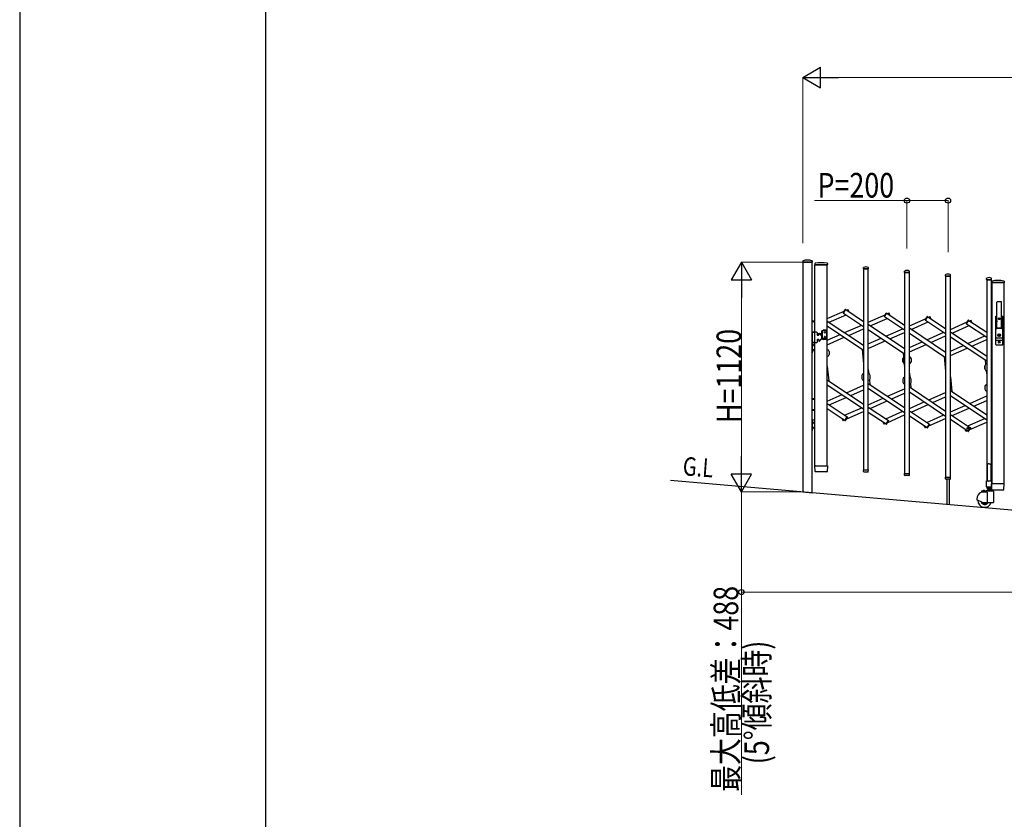
# Model space of a CAD drawing. Units: millimetres. Extents: x 0 to 33640, y 0 to 23760.
# Drawn here: x 0 to 4800, y 4085 to 7982 of the extents above; entities that cross this region are included whole.
import ezdxf

# ---------------------------------------------------------------- set-up
doc = ezdxf.new("R2010")
doc.units = ezdxf.units.MM
for name, color, linetype, lineweight in [('YKK_13', 4, 'Continuous', 30), ('YKK_A1', 4, 'Continuous', 30), ('YKK_D', 6, 'Continuous', 13), ('YKK_ZWAK', 7, 'Continuous', 30)]:
    doc.layers.add(name, color=color, linetype=linetype, lineweight=lineweight)
doc.styles.add('text-b', font='extslim2.shx', dxfattribs={"width": 0.8, "bigfont": 'extfont2.shx'})

msp = doc.modelspace()

# ---------------------------------------------------------------- linework, layer by layer
at = {"layer": 'YKK_13'}
for p, q in [((3818, 6806.9, 0), (3817.6, 6800.8, 0)), ((3817.9, 6800.5, 0), (3863.3, 6800.5, 0)), ((3863.2, 6806.9, 0), (3863.6, 6800.8, 0)), ((3877, 6794.7), (3876.6, 6788.4)), ((3876.9, 6788.1), (3878.3, 6788.1)), ((3937.8, 6788.1), (3878.3, 6788.1)), ((3937.7, 6794.7), (3938.1, 6788.4)), ((4113.6, 6767.9), (4114, 6774)), ((4137.6, 6767.9), (4137.2, 6774)), ((4113.9, 6767.6), (4137.3, 6767.6)), ((4313.6, 6750.4, 0), (4314, 6756.5, 0)), ((4313.9, 6750.1, 0), (4337.3, 6750.1, 0)), ((4337.6, 6750.4, 0), (4337.2, 6756.5, 0)), ((4513.6, 6732.9, 0), (4514, 6739, 0)), ((4513.9, 6732.6, 0), (4537.3, 6732.6, 0)), ((4537.6, 6732.9, 0), (4537.2, 6739, 0)), ((4713.6, 6715.4, 0), (4714, 6721.5, 0)), ((4737.6, 6715.4, 0), (4737.2, 6721.5, 0)), ((4713.9, 6715.1, 0), (4737.3, 6715.1, 0)), ((4738.5, 6707.6), (4738.1, 6701.3)), ((4738.4, 6701), (4799.3, 6701)), ((4799.2, 6707.6), (4799.6, 6701.3)), ((4764.1, 6481), (4764.1, 6605.9)), ((4787.1, 6481), (4787.1, 6605.9)), ((4014.8, 6554.6), (4025.2, 6570.1)), ((4016.3, 6552.4), (4015.1, 6553.3)), ((4016.3, 6552.4), (4027.8, 6569.5)), ((4027.8, 6569.5), (4026.5, 6570.4)), ((4035.4, 6568.9), (4036.8, 6569.5)), ((4038.4, 6562.1), (4035.4, 6568.9)), ((4042.2, 6559.5), (4038.1, 6569)), ((4214.8, 6537.1), (4225.2, 6552.6)), ((4216.3, 6534.9), (4215.1, 6535.8)), ((4216.3, 6534.9), (4227.8, 6552.1)), ((4227.8, 6552.1), (4226.5, 6552.9)), ((4235.4, 6551.4), (4236.8, 6552)), ((4238.4, 6544.6), (4235.4, 6551.4)), ((4242.2, 6542), (4238.1, 6551.5)), ((4414.8, 6519.6, 0), (4425.2, 6535.1, 0)), ((4416.3, 6517.4, 0), (4427.8, 6534.6, 0)), ((4427.8, 6534.6, 0), (4426.5, 6535.4, 0)), ((4435.4, 6533.9, 0), (4436.8, 6534.5, 0)), ((4438.4, 6527.1, 0), (4435.4, 6533.9, 0)), ((4442.2, 6524.5, 0), (4438.1, 6534, 0)), ((4758.1, 6399), (4758.1, 6537)), ((4759.1, 6538), (4764.1, 6538)), ((4787.1, 6538), (4792.1, 6538)), ((4788.6, 6538), (4788.6, 6537.9)), ((4793.1, 6399), (4793.1, 6537)), ((3877.1, 6513.1), (3863.1, 6513.1)), ((3877.1, 6510.1), (3863.1, 6510.1)), ((4416.3, 6517.4, 0), (4415.1, 6518.3, 0)), ((4614.8, 6502.1, 0), (4625.2, 6517.6, 0)), ((4616.3, 6499.9, 0), (4615.1, 6500.8, 0)), ((4616.3, 6499.9, 0), (4627.8, 6517.1, 0)), ((4627.8, 6517.1, 0), (4626.5, 6517.9, 0)), ((4635.4, 6516.4, 0), (4636.8, 6517, 0)), ((4638.4, 6509.6, 0), (4635.4, 6516.4, 0)), ((4642.2, 6507, 0), (4638.1, 6516.5, 0)), ((4763.5, 6513.2), (4758.1, 6513.2)), ((4762.2, 6506.5), (4758.1, 6506.5)), ((4763.7, 6514.1), (4761.6, 6503.4)), ((4761.6, 6479), (4761.6, 6503)), ((4773.4, 6524.6), (4773.4, 6525.4)), ((4773.4, 6525.4), (4774.3, 6525.4)), ((4774.3, 6524.6), (4773.4, 6524.6)), ((4775.1, 6526.3), (4775.1, 6527.2)), ((4775.1, 6527.2), (4776, 6527.2)), ((4775.1, 6522.8), (4775.1, 6523.7)), ((4776, 6522.8), (4775.1, 6522.8)), ((4776, 6527.2), (4776, 6526.3)), ((4776, 6523.7), (4776, 6522.8)), ((4776.9, 6525.4), (4777.8, 6525.4)), ((4777.8, 6524.6), (4776.9, 6524.6)), ((4777.8, 6525.4), (4777.8, 6524.6)), ((4787.5, 6514.1), (4789.5, 6503.4)), ((4793.1, 6513.2), (4787.6, 6513.2)), ((4793.1, 6506.5), (4788.9, 6506.5)), ((4789.6, 6479), (4789.6, 6503)), ((3877.1, 6460.1), (3863.1, 6460.1)), ((3863.1, 6459.1), (3863.1, 6409.1)), ((3885.1, 6459.1), (3863.1, 6459.1)), ((3863.1, 6459.1), (3877.1, 6459.1)), ((3887.1, 6457.1), (3887.1, 6446.1)), ((3889.1, 6444.1), (3893.1, 6444.1)), ((3895.1, 6451.3), (3890.8, 6451)), ((3895.1, 6452.1), (3895.1, 6446.1)), ((3896.1, 6453.1), (3897.3, 6453.1)), ((3898.7, 6452.5), (3908, 6443.2)), ((3910.6, 6452.6), (3899.5, 6451.7)), ((3908.6, 6441.7), (3908.6, 6426.4)), ((3910.6, 6441.2), (3908.6, 6441.3)), ((3910.6, 6428.5), (3910.6, 6465.3)), ((3911.1, 6466.1), (3917.3, 6469.7)), ((3913.1, 6429.9), (3913.1, 6463.8)), ((3918, 6467.2), (3913.6, 6464.7)), ((3917.8, 6469.9), (3931.6, 6469.9)), ((3931.6, 6467.4), (3918.5, 6467.4)), ((3923.5, 6459), (3923.5, 6459.8)), ((3923.5, 6459.8), (3924.4, 6459.8)), ((3924.4, 6459), (3923.5, 6459)), ((3923.5, 6434.8), (3923.5, 6434)), ((3924.4, 6434.8), (3923.5, 6434.8)), ((3923.5, 6434), (3924.4, 6434)), ((3925.2, 6460.6), (3925.2, 6461.4)), ((3925.2, 6461.4), (3926, 6461.4)), ((3925.2, 6457.3), (3925.2, 6458.1)), ((3926, 6457.3), (3925.2, 6457.3)), ((3926, 6436.4), (3925.2, 6436.4)), ((3925.2, 6436.4), (3925.2, 6435.6)), ((3925.2, 6433.1), (3925.2, 6432.3)), ((3925.2, 6432.3), (3926, 6432.3)), ((3926, 6461.4), (3926, 6460.6)), ((3926, 6458.1), (3926, 6457.3)), ((3926, 6435.6), (3926, 6436.4)), ((3926, 6432.3), (3926, 6433.1)), ((3926.8, 6459.8), (3927.6, 6459.8)), ((3927.6, 6459), (3926.8, 6459)), ((3927.6, 6434.8), (3926.8, 6434.8)), ((3926.8, 6434), (3927.6, 6434)), ((3927.6, 6459.8), (3927.6, 6459)), ((3927.6, 6434), (3927.6, 6434.8)), ((3932.6, 6468.9), (3932.6, 6424.9)), ((4787.6, 6477), (4763.6, 6477)), ((4785.6, 6479.5), (4765.6, 6479.5)), ((4774.7, 6446.5), (4774.7, 6449.6)), ((4774.7, 6449.6), (4776.5, 6449.6)), ((4776, 6445.7), (4774.7, 6446.5)), ((4776, 6444.3), (4774.7, 6443.5)), ((4774.7, 6440.4), (4774.7, 6443.5)), ((4774.7, 6440.4), (4776.5, 6440.4)), ((4776.5, 6446.7), (4776.5, 6449.6)), ((4776.5, 6446.7), (4778.3, 6446)), ((4776.5, 6443.2), (4778.3, 6444)), ((4776.5, 6440.4), (4776.5, 6443.2)), ((4778.3, 6444), (4778.3, 6446)), ((3863.1, 6409.1), (3885.1, 6409.1)), ((3877.1, 6409.1), (3863.1, 6409.1)), ((3865.1, 6409.1), (3863.1, 6409.1)), ((3863.1, 6409.1), (3863.1, 6359.1)), ((3864.9, 6397.7), (3864.3, 6396.6)), ((3864.9, 6395.4), (3864.3, 6396.6)), ((3867.7, 6399.1), (3864.9, 6397.7)), ((3867.7, 6394.1), (3864.9, 6395.4)), ((3865.1, 6359.1), (3865.1, 6409.1)), ((3865.1, 6402.5), (3865.1, 6390.7)), ((3865.1, 6402.5), (3865.6, 6402.5)), ((3875.5, 6396.6), (3865.1, 6396.6)), ((3865.1, 6390.7), (3865.6, 6390.7)), ((3865.6, 6402.5), (3865.6, 6390.7)), ((3887.1, 6422.1), (3887.1, 6411.1)), ((3889.1, 6424.1), (3893.1, 6424.1)), ((3895.1, 6422.1), (3895.1, 6416.1)), ((3896.1, 6415.1), (3897.3, 6415.1)), ((3898.7, 6415.7), (3908, 6425)), ((3911.1, 6427.6), (3917.3, 6424)), ((3918, 6426.5), (3913.6, 6429.1)), ((3931.6, 6423.9), (3917.8, 6423.9)), ((3931.6, 6426.4), (3918.5, 6426.4)), ((4793.1, 6429.5), (4758.1, 6429.5)), ((4793.1, 6419.5), (4758.1, 6419.5)), ((4759.1, 6398), (4792.1, 6398)), ((4773.4, 6410.6), (4773.4, 6411.4)), ((4773.4, 6411.4), (4774.3, 6411.4)), ((4774.3, 6410.6), (4773.4, 6410.6)), ((4775.1, 6412.3), (4775.1, 6413.2)), ((4775.1, 6413.2), (4776, 6413.2)), ((4775.1, 6408.8), (4775.1, 6409.7)), ((4776, 6408.8), (4775.1, 6408.8)), ((4776, 6413.2), (4776, 6412.3)), ((4776, 6409.7), (4776, 6408.8)), ((4776.9, 6411.4), (4777.8, 6411.4)), ((4777.8, 6410.6), (4776.9, 6410.6)), ((4777.8, 6411.4), (4777.8, 6410.6)), ((3863.1, 6359.1), (3865.1, 6359.1)), ((3864.9, 6372.7), (3864.3, 6371.6)), ((3864.9, 6370.4), (3864.3, 6371.6)), ((3867.7, 6374.1), (3864.9, 6372.7)), ((3867.7, 6369.1), (3864.9, 6370.4)), ((3865.1, 6377.5), (3865.1, 6365.7)), ((3865.1, 6377.5), (3865.6, 6377.5)), ((3875.5, 6371.6), (3865.1, 6371.6)), ((3865.1, 6365.7), (3865.6, 6365.7)), ((3865.6, 6377.5), (3865.6, 6365.7)), ((3945.6, 6365.5, 0), (3945.6, 6350.5, 0)), ((4305.6, 6315.5), (4305.6, 6330.5)), ((4345.6, 6330.5), (4345.6, 6315.5)), ((4705.6, 6280.5), (4705.6, 6295.5)), ((4105.6, 6248.2, 0), (4105.6, 6233.2, 0)), ((4145.6, 6233.2, 0), (4145.6, 6248.2, 0)), ((4147, 6203.2, 0), (4144.1, 6209.8, 0)), ((4305.6, 6230.7), (4305.6, 6215.7)), ((4347, 6185.7, 0), (4344.1, 6192.3, 0)), ((4345.6, 6215.7), (4345.6, 6230.7)), ((4705.6, 6195.7), (4705.6, 6180.7)), ((4547, 6168.2, 0), (4544.1, 6174.8, 0)), ((3877.1, 6133.8), (3863.1, 6133.8)), ((3877.1, 6130.8), (3863.1, 6130.8)), ((4737.1, 6134.2, 0), (4739.1, 6134.4, 0)), ((4737.8, 6136.8, 0), (4739.1, 6136.9, 0)), ((3877.1, 6080.8), (3863.1, 6080.8)), ((3863.1, 6079.8), (3877.1, 6079.8)), ((3877.1, 6029.8), (3863.1, 6029.8)), ((3865.1, 6029.8), (3863.1, 6029.8)), ((3863.1, 6029.8), (3863.1, 5979.8)), ((3864.9, 6018.4), (3864.3, 6017.3)), ((3864.9, 6016.1), (3864.3, 6017.3)), ((3867.7, 6019.8), (3864.9, 6018.4)), ((3867.7, 6014.8), (3864.9, 6016.1)), ((3865.1, 5979.8), (3865.1, 6029.8)), ((3865.1, 6023.2), (3865.1, 6011.4)), ((3865.1, 6023.2), (3865.6, 6023.2)), ((3875.5, 6017.3), (3865.1, 6017.3)), ((3865.1, 6011.4), (3865.6, 6011.4)), ((3865.6, 6023.2), (3865.6, 6011.4)), ((4013.1, 6029.7), (4008.9, 6039.1)), ((4015.8, 6029.8), (4012.8, 6036.5)), ((4015.8, 6029.8), (4014.4, 6029.2)), ((4023.4, 6029.1), (4034.8, 6046.2)), ((4023.4, 6029.1), (4024.6, 6028.3)), ((4026, 6028.5), (4036.3, 6044)), ((4034.8, 6046.2), (4036.1, 6045.4)), ((4213.1, 6012.2), (4208.9, 6021.6)), ((4215.8, 6012.3), (4212.8, 6019)), ((4215.8, 6012.3), (4214.4, 6011.7)), ((4223.4, 6011.6), (4234.8, 6028.7)), ((4223.4, 6011.6), (4224.6, 6010.8)), ((4226, 6011), (4236.3, 6026.5)), ((4234.8, 6028.7), (4236.1, 6027.9)), ((4413.1, 5994.7, 0), (4408.9, 6004.1, 0)), ((4415.8, 5994.8, 0), (4412.8, 6001.5, 0)), ((4423.4, 5994.1, 0), (4434.8, 6011.2, 0)), ((4426, 5993.5, 0), (4436.3, 6009, 0)), ((4434.8, 6011.2, 0), (4436.1, 6010.4, 0)), ((3863.1, 5979.8), (3865.1, 5979.8)), ((3864.9, 5993.4), (3864.3, 5992.3)), ((3864.9, 5991.1), (3864.3, 5992.3)), ((3867.7, 5994.8), (3864.9, 5993.4)), ((3867.7, 5989.8), (3864.9, 5991.1)), ((3865.1, 5998.2), (3865.1, 5986.4)), ((3865.1, 5998.2), (3865.6, 5998.2)), ((3875.5, 5992.3), (3865.1, 5992.3)), ((3865.1, 5986.4), (3865.6, 5986.4)), ((3865.6, 5998.2), (3865.6, 5986.4)), ((4415.8, 5994.8, 0), (4414.4, 5994.2, 0)), ((4423.4, 5994.1, 0), (4424.6, 5993.3, 0)), ((4613.1, 5977.2, 0), (4608.9, 5986.6, 0)), ((4615.8, 5977.3, 0), (4612.8, 5984, 0)), ((4615.8, 5977.3, 0), (4614.4, 5976.7, 0)), ((4623.4, 5976.6, 0), (4634.8, 5993.7, 0)), ((4623.4, 5976.6, 0), (4624.6, 5975.8, 0)), ((4626, 5976, 0), (4636.3, 5991.5, 0)), ((4634.8, 5993.7, 0), (4636.1, 5992.9, 0)), ((4717.6, 5814.2, 0), (4716.6, 5813.6, 0)), ((4716.6, 5813.6, 0), (4716.6, 5735.2, 0)), ((4719.1, 5815.2, 0), (4717.6, 5814.2, 0)), ((4720.6, 5816.4, 0), (4719.1, 5815.2, 0)), ((4721.6, 5817.3, 0), (4720.6, 5816.4, 0)), ((4725.6, 5816.9, 0), (4721.6, 5817.3, 0)), ((4725.6, 5816.9, 0), (4729.6, 5817.3, 0)), ((4729.6, 5817.3, 0), (4730.6, 5816.4, 0)), ((4730.6, 5816.4, 0), (4732.1, 5815.2, 0)), ((4732.1, 5815.2, 0), (4733.6, 5814.2, 0)), ((4733.6, 5814.2, 0), (4734.6, 5813.6, 0)), ((4734.6, 5813.6, 0), (4734.6, 5735.2, 0)), ((3878.3, 5779.9), (3876.6, 5807.8)), ((3879.1, 5808.1), (3876.9, 5808.1)), ((3879.1, 5808.1), (3935.6, 5808.1)), ((3880.8, 5778.1), (3880.3, 5778.1)), ((3933.9, 5778.1), (3880.8, 5778.1)), ((3934.3, 5778.1), (3933.9, 5778.1)), ((3933.9, 5778.1), (3933.9, 5778.1)), ((3934.3, 5778.1), (3933.9, 5778.1)), ((3934.4, 5778.1), (3934.3, 5778.1)), ((3937.8, 5808.1), (3935.6, 5808.1)), ((3938.1, 5807.8), (3936.4, 5779.9)), ((4114, 5779.9), (4113.6, 5787.3)), ((4113.9, 5787.6), (4137.3, 5787.6)), ((4114.1, 5779.5), (4114, 5779.9)), ((4135.1, 5777.6), (4116.1, 5777.6)), ((4137.1, 5779.9), (4137.6, 5787.3)), ((4137.1, 5779.9), (4137.1, 5779.5)), ((4314, 5762.4, 0), (4313.6, 5769.8, 0)), ((4313.9, 5770.1, 0), (4337.3, 5770.1, 0)), ((4314.1, 5762, 0), (4314, 5762.4, 0)), ((4337.1, 5762.4, 0), (4337.6, 5769.8, 0)), ((4337.1, 5762.4, 0), (4337.1, 5762, 0)), ((4335.1, 5760.1, 0), (4316.1, 5760.1, 0)), ((4514, 5744.9, 0), (4513.6, 5752.3, 0)), ((4513.9, 5752.6, 0), (4537.3, 5752.6, 0)), ((4514.1, 5744.5, 0), (4514, 5744.9, 0)), ((4535.1, 5742.6, 0), (4516.1, 5742.6, 0)), ((4519.6, 5742.6, 0), (4519.6, 5621.1, 0)), ((4531.6, 5742.6, 0), (4531.6, 5620.1, 0)), ((4537.1, 5744.9, 0), (4537.6, 5752.3, 0)), ((4537.1, 5744.9, 0), (4537.1, 5744.5, 0)), ((4713.3, 5705.2, 0), (4713.3, 5734.6, 0)), ((4713.9, 5735.2, 0), (4716.6, 5735.2, 0)), ((4716.6, 5735.2, 0), (4721.6, 5733.2, 0)), ((4734.6, 5735.2, 0), (4729.6, 5733.2, 0)), ((4734.6, 5735.2, 0), (4737.3, 5735.2, 0)), ((4737.9, 5734.6, 0), (4737.9, 5705.2, 0)), ((4739.8, 5692.9), (4738.1, 5720.7)), ((4738.4, 5721), (4799.3, 5721)), ((4797.9, 5692.9), (4799.6, 5720.7)), ((4737.3, 5704.6, 0), (4713.9, 5704.6, 0)), ((4741.8, 5691), (4795.9, 5691))]:
    msp.add_line(p, q, dxfattribs=at)
for centre, radius in [((4775.6, 6525), 4.5), ((4775.6, 6525), 4), ((3891.1, 6446.9), 3), ((3891.1, 6446.9), 2.8), ((3925.6, 6459.4), 3.75), ((3925.6, 6434.4), 3.75), ((4775.6, 6445), 6.7), ((4775.6, 6445), 6.6), ((4775.6, 6445), 5.3), ((4775.6, 6445), 4.6), ((4775.6, 6411), 4.5), ((4775.6, 6411), 4)]:
    msp.add_circle(centre, radius, dxfattribs=at)
for centre, radius, start, end in [((3817.9, 6800.8, 0), 0.3, 176.5, 270), ((3819, 6806.8, 0), 1, 104.0655, 176.5), ((3840.6, 6720.5, 0), 90, 75.9345, 104.0655), ((3862.2, 6806.8, 0), 1, 3.5, 75.9345), ((3863.3, 6800.8, 0), 0.3, 270, 3.5), ((3876.9, 6788.4), 0.3, 176.5, 270), ((3878, 6794.7), 1, 99.3832, 176.5), ((3907.3, 6617), 181.1, 80.6148, 99.3852), ((3936.7, 6794.7), 1, 3.5, 80.6168), ((3937.8, 6788.4), 0.3, 270, 3.5), ((4115, 6774), 1, 117.6601, 176.5), ((4125.6, 6753.7), 23.9, 62.3399, 117.6601), ((4136.2, 6774), 1, 3.5, 62.3399), ((4113.9, 6767.9), 0.3, 176.5, 180), ((4113.9, 6767.9), 0.3, 180, 270), ((4137.3, 6767.9), 0.3, 270, 0), ((4137.3, 6767.9), 0.3, 0, 3.5), ((4313.9, 6750.4, 0), 0.3, 176.5, 180), ((4313.9, 6750.4, 0), 0.3, 180, 270), ((4315, 6756.5, 0), 1, 117.6601, 176.5), ((4325.6, 6736.2, 0), 23.9, 62.3399, 117.6601), ((4336.2, 6756.5, 0), 1, 3.5, 62.3399), ((4337.3, 6750.4, 0), 0.3, 270, 0), ((4337.3, 6750.4, 0), 0.3, 0, 3.5), ((4513.9, 6732.9, 0), 0.3, 176.5, 180), ((4513.9, 6732.9, 0), 0.3, 180, 270), ((4515, 6739, 0), 1, 117.6601, 176.5), ((4525.6, 6718.7, 0), 23.9, 62.3399, 117.6601), ((4536.2, 6739, 0), 1, 3.5, 62.3399), ((4537.3, 6732.9, 0), 0.3, 270, 0), ((4537.3, 6732.9, 0), 0.3, 0, 3.5), ((4715, 6721.5, 0), 1, 117.6601, 176.5), ((4725.6, 6701.2, 0), 23.9, 62.3399, 117.6601), ((4736.2, 6721.5, 0), 1, 3.5, 62.3399), ((4713.9, 6715.4, 0), 0.3, 176.5, 180), ((4713.9, 6715.4, 0), 0.3, 180, 270), ((4737.3, 6715.4, 0), 0.3, 270, 0), ((4737.3, 6715.4, 0), 0.3, 0, 3.5), ((4738.4, 6701.3), 0.3, 176.5, 270), ((4739.5, 6707.6), 1, 99.3888, 176.5), ((4768.8, 6530), 181, 80.6112, 99.3888), ((4798.2, 6707.6), 1, 3.5, 80.6112), ((4799.3, 6701.3), 0.3, 270, 3.5), ((4765.6, 6605.9), 1.5, 97.3187, 180), ((4775.6, 6528), 80, 82.6813, 97.3187), ((4785.6, 6605.9), 1.5, 0, 82.6813), ((4015.7, 6554.1), 1, 146.2466, 236.2466), ((4026, 6569.6), 1, 56.2466, 146.2466), ((4037.2, 6568.6), 1, 23.7534, 113.7534), ((4215.7, 6536.6), 1, 146.2466, 236.2466), ((4226, 6552.1), 1, 56.2466, 146.2466), ((4237.2, 6551.1), 1, 23.7534, 113.7534), ((4426, 6534.6, 0), 1, 56.2466, 146.2466), ((4437.2, 6533.6, 0), 1, 23.7534, 113.7534), ((4759.1, 6537), 1, 90, 180), ((4792.1, 6537), 1, 0, 90), ((4415.7, 6519.1, 0), 1, 146.2466, 236.2466), ((4615.7, 6501.6, 0), 1, 146.2466, 236.2466), ((4626, 6517.1, 0), 1, 56.2466, 146.2466), ((4637.2, 6516.1, 0), 1, 23.7534, 113.7534), ((4763.6, 6503), 2, 156.1964, 180), ((4744.1, 6517.9), 20, 348.9541, 0), ((4765.6, 6481), 1.5, 180, 270), ((4774.3, 6526.3), 0.88, 270, 0), ((4774.3, 6523.7), 0.88, 0, 90), ((4776.9, 6526.3), 0.88, 180, 270), ((4776.9, 6523.7), 0.88, 90, 180), ((4785.6, 6481), 1.5, 270, 0), ((4807.1, 6517.9), 20, 180, 191.0459), ((4787.6, 6503), 2, 0, 11.0459), ((3885.1, 6457.1), 2, 0, 90), ((3891.1, 6446.9), 4.1, 94.6257, 192.6888), ((3889.1, 6446.1), 2, 180, 270), ((3893.1, 6446.1), 2, 270, 0), ((3896.1, 6452.1), 1, 90, 180), ((3897.3, 6451.1), 2, 45, 90), ((3906.6, 6441.7), 2, 0, 45), ((3911.6, 6465.3), 1, 120, 180), ((3914.1, 6463.8), 1, 120, 180), ((3917.8, 6468.9), 1, 90, 120), ((3918.5, 6466.4), 1, 90, 120), ((3925.6, 6461.4), 2.25, 33.749, 146.251), ((3925.6, 6457.4), 2.25, 213.749, 326.251), ((3925.6, 6436.4), 2.25, 33.749, 146.251), ((3924.4, 6460.6), 0.82, 270, 0), ((3924.4, 6458.1), 0.82, 0, 90), ((3924.4, 6435.6), 0.82, 270, 0), ((3924.4, 6433.1), 0.82, 0, 90), ((3926.8, 6460.6), 0.82, 180, 270), ((3926.8, 6458.1), 0.82, 90, 180), ((3926.8, 6435.6), 0.82, 180, 270), ((3926.8, 6433.1), 0.82, 90, 180), ((3931.6, 6468.9), 1, 0, 90), ((3931.6, 6466.4), 1, 0, 90), ((4763.6, 6479), 2, 180, 270), ((4775.6, 6445), 0.8, 301.8214, 58.1786), ((4787.6, 6479), 2, 270, 0), ((3859.9, 6396.6), 8.23, 314.2189, 45.7811), ((3885.1, 6411.1), 2, 270, 0), ((3889.1, 6422.1), 2, 90, 180), ((3893.1, 6422.1), 2, 0, 90), ((3896.1, 6416.1), 1, 180, 270), ((3897.3, 6417.1), 2, 270, 315), ((3906.6, 6426.4), 2, 315, 0), ((3911.6, 6428.5), 1, 180, 240), ((3914.1, 6429.9), 1, 180, 240), ((3917.8, 6424.9), 1, 240, 270), ((3918.5, 6427.4), 1, 240, 270), ((3925.6, 6432.4), 2.25, 213.749, 326.251), ((3931.6, 6427.4), 1, 270, 0), ((3931.6, 6424.9), 1, 270, 0), ((4759.1, 6399), 1, 180, 270), ((4774.3, 6412.3), 0.88, 270, 0), ((4774.3, 6409.7), 0.88, 0, 90), ((4776.9, 6412.3), 0.88, 180, 270), ((4776.9, 6409.7), 0.88, 90, 180), ((4792.1, 6399), 1, 270, 0), ((3859.9, 6371.6), 8.23, 314.2189, 45.7811), ((3937.1, 6365.5, 0), 8.5, 0, 90), ((3937.1, 6350.5, 0), 8.5, 270, 0), ((4314.1, 6330.5), 8.5, 90, 180), ((4337.1, 6330.5), 8.5, 0, 90), ((4314.1, 6315.5), 8.5, 180, 270), ((4337.1, 6315.5), 8.5, 270, 0), ((4714.1, 6295.5), 8.5, 90, 180), ((4737.1, 6295.5), 8.5, 76.391, 90), ((4114.1, 6248.2, 0), 8.5, 90, 180), ((4137.1, 6248.2, 0), 8.5, 0, 90), ((4714.1, 6280.5), 8.5, 180, 270), ((4737.1, 6280.5), 8.5, 270, 283.609), ((4114.1, 6233.2, 0), 8.5, 180, 270), ((4137.1, 6233.2, 0), 8.5, 270, 0), ((4314.1, 6230.7), 8.5, 90, 180), ((4314.1, 6215.7), 8.5, 180, 270), ((4337.1, 6230.7), 8.5, 0, 90), ((4337.1, 6215.7), 8.5, 270, 0), ((4714.1, 6195.7), 8.5, 90, 180), ((4737.1, 6195.7), 8.5, 76.391, 90), ((4714.1, 6180.7), 8.5, 180, 270), ((4737.1, 6180.7), 8.5, 270, 283.609), ((3859.9, 6017.3), 8.23, 314.2189, 45.7811), ((4014, 6030.1), 1, 203.7534, 293.7534), ((4025.2, 6029.1), 1, 236.2466, 326.2466), ((4035.5, 6044.6), 1, 326.2466, 56.2466), ((4214, 6012.6), 1, 203.7534, 293.7534), ((4225.2, 6011.6), 1, 236.2466, 326.2466), ((4235.5, 6027.1), 1, 326.2466, 56.2466), ((4435.5, 6009.6, 0), 1, 326.2466, 56.2466), ((3859.9, 5992.3), 8.23, 314.2189, 45.7811), ((4414, 5995.1, 0), 1, 203.7534, 293.7534), ((4425.2, 5994.1, 0), 1, 236.2466, 326.2466), ((4614, 5977.6, 0), 1, 203.7534, 293.7534), ((4625.2, 5976.6, 0), 1, 236.2466, 326.2466), ((4635.5, 5992.1, 0), 1, 326.2466, 56.2466), ((3876.9, 5807.8), 0.3, 90, 183.5), ((3880.3, 5780.1), 2, 183.5, 270), ((3934.4, 5780.1), 2, 270, 356.5), ((3937.8, 5807.8), 0.3, 356.5, 90), ((4113.9, 5787.3), 0.3, 90, 183.5), ((4116.1, 5779.6), 2, 183.5, 270), ((4135.1, 5779.6), 2, 270, 356.5), ((4137.3, 5787.3), 0.3, 356.5, 90), ((4313.9, 5769.8, 0), 0.3, 90, 183.5), ((4316.1, 5762.1, 0), 2, 183.5, 270), ((4335.1, 5762.1, 0), 2, 270, 356.5), ((4337.3, 5769.8, 0), 0.3, 356.5, 90), ((4513.9, 5752.3, 0), 0.3, 90, 183.5), ((4516.1, 5744.6, 0), 2, 183.5, 270), ((4535.1, 5744.6, 0), 2, 270, 356.5), ((4537.3, 5752.3, 0), 0.3, 356.5, 90), ((4713.9, 5734.6, 0), 0.6, 90, 180), ((4737.3, 5734.6, 0), 0.6, 0, 90), ((4738.4, 5720.7), 0.3, 90, 183.5), ((4799.3, 5720.7), 0.3, 356.5, 90), ((4713.9, 5705.2, 0), 0.6, 180, 270), ((4737.3, 5705.2, 0), 0.6, 270, 0), ((4741.8, 5693), 2, 183.5, 270), ((4795.9, 5693), 2, 270, 356.5)]:
    msp.add_arc(centre, radius, start, end, dxfattribs=at)
at = {"layer": 'YKK_A1'}
for p, q in [((3863.1, 6800.5), (3818.1, 6800.5)), ((3818.1, 6800.5), (3818.1, 5680.3)), ((3863.1, 5676.4), (3863.1, 6800.5)), ((3877.1, 6788.1), (3937.1, 6788.1)), ((3877.1, 5808.1), (3877.1, 6788.1)), ((3937.1, 5808.1), (3937.1, 6788.1)), ((4137.1, 6767.6, 0), (4114.1, 6767.6, 0)), ((4114.1, 6767.6, 0), (4114.1, 5787.6, 0)), ((4137.1, 5787.6, 0), (4137.1, 6767.6, 0)), ((4337.1, 6750.1, 0), (4314.1, 6750.1, 0)), ((4314.1, 6750.1, 0), (4314.1, 5770.1, 0)), ((4337.1, 5770.1, 0), (4337.1, 6750.1, 0)), ((4537.1, 6732.6, 0), (4514.1, 6732.6, 0)), ((4514.1, 6732.6, 0), (4514.1, 5752.6, 0)), ((4537.1, 5752.6, 0), (4537.1, 6732.6, 0)), ((4737.1, 6715.1, 0), (4714.1, 6715.1, 0)), ((4714.1, 6715.1, 0), (4714.1, 5735.1, 0)), ((4737.1, 5735.1, 0), (4737.1, 6715.1, 0)), ((4799.1, 6701), (4739.1, 6701)), ((4739.1, 6701), (4739.1, 5721)), ((4799.1, 5721), (4799.1, 6701)), ((3937.1, 6525.3), (4019.4, 6561.5)), ((3946.3, 6507.5), (4029.4, 6544.1)), ((4016.5, 6552.7), (4027.6, 6569.3)), ((4016.5, 6552.7), (4114.1, 6487.5)), ((4027.6, 6569.3), (4114.1, 6511.5)), ((4031.4, 6566.8), (4035.5, 6568.6)), ((4038.4, 6562.1), (4035.5, 6568.6)), ((4137.1, 6507.8), (4219.4, 6544)), ((4216.5, 6535.2), (4227.6, 6551.8)), ((4216.5, 6535.2), (4314.1, 6470)), ((4227.6, 6551.8), (4314.1, 6494)), ((4231.4, 6549.3), (4235.5, 6551.1)), ((4238.4, 6544.6), (4235.5, 6551.1)), ((4416.5, 6517.7, 0), (4427.6, 6534.3, 0)), ((4427.6, 6534.3, 0), (4514.1, 6476.5, 0)), ((4431.4, 6531.8, 0), (4435.5, 6533.6, 0)), ((4438.4, 6527.1, 0), (4435.5, 6533.6, 0)), ((3937.1, 6513.7), (4114.1, 6395.4)), ((3937.1, 6489.6), (4114.1, 6371.3)), ((4021.8, 6457.1), (4104.9, 6493.6)), ((4314.1, 6377.9), (4137.1, 6496.2)), ((4146.3, 6490), (4229.4, 6526.6)), ((4337.1, 6490.3, 0), (4419.4, 6526.5, 0)), ((4346.3, 6472.5, 0), (4429.4, 6509.1, 0)), ((4416.5, 6517.7, 0), (4514.1, 6452.5, 0)), ((4537.1, 6472.8, 0), (4619.4, 6509, 0)), ((4546.3, 6455, 0), (4629.4, 6491.6, 0)), ((4616.5, 6500.2, 0), (4627.6, 6516.8, 0)), ((4616.5, 6500.2, 0), (4714.1, 6435, 0)), ((4627.6, 6516.8, 0), (4714.1, 6459, 0)), ((4631.4, 6514.3, 0), (4635.5, 6516.1, 0)), ((4638.4, 6509.6, 0), (4635.5, 6516.1, 0)), ((3937.1, 6419.8), (4000.1, 6447.5)), ((3937.1, 6397.9), (4019.8, 6434.3)), ((4041.5, 6443.9), (4114.1, 6475.8)), ((4137.1, 6472.1), (4314.1, 6353.8)), ((4221.8, 6439.6), (4304.9, 6476.1)), ((4241.5, 6426.4), (4314.1, 6458.3)), ((4514.1, 6360.4, 0), (4337.1, 6478.7, 0)), ((4337.1, 6454.6, 0), (4514.1, 6336.3, 0)), ((4421.8, 6422.1, 0), (4504.9, 6458.6, 0)), ((4441.5, 6408.9, 0), (4514.1, 6440.8, 0)), ((4537.1, 6461.2, 0), (4714.1, 6342.9, 0)), ((4537.1, 6437.1, 0), (4714.1, 6318.8, 0)), ((4621.8, 6404.6, 0), (4704.9, 6441.1, 0)), ((4137.1, 6402.3), (4200.1, 6430)), ((4137.1, 6380.4), (4219.8, 6416.8)), ((4337.1, 6384.8, 0), (4400.1, 6412.5, 0)), ((4337.1, 6362.9, 0), (4419.8, 6399.3, 0)), ((4537.1, 6367.3, 0), (4600.1, 6395, 0)), ((4641.5, 6391.4, 0), (4714.1, 6423.3, 0)), ((4106.5, 6376.4), (4114.1, 6304.3)), ((4306.5, 6358.9), (4314.1, 6286.8)), ((4506.5, 6341.4, 0), (4514.1, 6269.3, 0)), ((4537.1, 6345.4, 0), (4619.8, 6381.8, 0)), ((3937.1, 6294.3), (3944.6, 6222.3)), ((4705.6, 6295.6), (4705.6, 6280.6)), ((4706.5, 6323.9, 0), (4708.8, 6302.1, 0)), ((4137.1, 6276.8), (4139.2, 6256.4)), ((4337.1, 6259.3, 0), (4339.2, 6238.9, 0)), ((4537.1, 6241.8, 0), (4544.6, 6169.8, 0)), ((4711.9, 6272.3, 0), (4714.1, 6251.9, 0)), ((3937.1, 6227.3, 0), (4114.1, 6109, 0)), ((3937.1, 6203.3, 0), (4114.1, 6085, 0)), ((4031.4, 6164.3, 0), (4114.1, 6200.7, 0)), ((4137.1, 6209.8, 0), (4314.1, 6091.6, 0)), ((4142.4, 6226.5), (4144.6, 6204.8)), ((4337.1, 6192.3, 0), (4514.1, 6074.1, 0)), ((4342.4, 6209, 0), (4344.6, 6187.3, 0)), ((4737.1, 6224.3, 0), (4739.1, 6205.2, 0)), ((3937.1, 6122.8, 0), (4009.7, 6154.8, 0)), ((4051.1, 6151.1, 0), (4114.1, 6178.9, 0)), ((4137.1, 6185.8, 0), (4314.1, 6067.5, 0)), ((4231.4, 6146.8), (4314.1, 6183.2)), ((4251.1, 6133.6), (4314.1, 6161.4)), ((4337.1, 6168.3, 0), (4514.1, 6050, 0)), ((4431.4, 6129.3, 0), (4514.1, 6165.7, 0)), ((4537.1, 6174.8, 0), (4714.1, 6056.6, 0)), ((4537.1, 6150.8, 0), (4714.1, 6032.5, 0)), ((4631.4, 6111.8, 0), (4714.1, 6148.2, 0)), ((4737.1, 6158.3, 0), (4739.1, 6159.2, 0)), ((3937.1, 6111.2), (4034.7, 6046)), ((3946.3, 6105, 0), (4029.4, 6141.6, 0)), ((4137.1, 6105.3), (4209.7, 6137.3)), ((4146.3, 6087.5), (4229.4, 6124.1)), ((4337.1, 6087.8, 0), (4409.7, 6119.8, 0)), ((4346.3, 6070, 0), (4429.4, 6106.6, 0)), ((4451.1, 6116.1, 0), (4514.1, 6143.9, 0)), ((4537.1, 6070.3, 0), (4609.7, 6102.3, 0)), ((4651.1, 6098.7, 0), (4714.1, 6126.4, 0)), ((4737.1, 6136.5, 0), (4739.1, 6137.4, 0)), ((4739.1, 6136.9, 0), (4737.8, 6136.8, 0)), ((3937.1, 6087.1), (4023.5, 6029.3)), ((4021.8, 6054.6), (4104.9, 6091.1)), ((4031.7, 6037.1), (4114.1, 6073.4)), ((4137.1, 6093.7), (4234.7, 6028.5)), ((4137.1, 6069.6), (4223.5, 6011.8)), ((4221.8, 6037.1), (4304.9, 6073.7)), ((4231.7, 6019.6), (4314.1, 6055.9)), ((4337.1, 6076.2, 0), (4434.7, 6011, 0)), ((4337.1, 6052.1, 0), (4423.5, 5994.4, 0)), ((4421.8, 6019.6, 0), (4504.9, 6056.2, 0)), ((4537.1, 6058.7, 0), (4634.7, 5993.5, 0)), ((4546.3, 6052.5, 0), (4629.4, 6089.1, 0)), ((4015.7, 6030), (4012.8, 6036.5)), ((4015.7, 6030), (4019.8, 6031.9)), ((4023.5, 6029.3), (4034.7, 6046)), ((4215.7, 6012.5), (4212.8, 6019)), ((4215.7, 6012.5), (4219.8, 6014.4)), ((4223.5, 6011.8), (4234.7, 6028.5)), ((4415.7, 5995, 0), (4412.8, 6001.5, 0)), ((4423.5, 5994.4, 0), (4434.7, 6011, 0)), ((4431.7, 6002.1, 0), (4514.1, 6038.4, 0)), ((4537.1, 6034.6, 0), (4623.5, 5976.9, 0)), ((4621.8, 6002.1, 0), (4704.9, 6038.7, 0)), ((4631.7, 5984.6, 0), (4714.1, 6020.9, 0)), ((4415.7, 5995, 0), (4419.8, 5996.9, 0)), ((4615.7, 5977.5, 0), (4612.8, 5984, 0)), ((4615.7, 5977.5, 0), (4619.8, 5979.4, 0)), ((4623.5, 5976.9, 0), (4634.7, 5993.5, 0)), ((3877.1, 5808.1), (3937.1, 5808.1)), ((4114.1, 5787.6, 0), (4137.1, 5787.6, 0)), ((4314.1, 5770.1, 0), (4337.1, 5770.1, 0)), ((10020.1, 5137.7, 0), (3172.6, 5736.8)), ((4514.1, 5752.6, 0), (4537.1, 5752.6, 0)), ((4714.1, 5735.1, 0), (4737.1, 5735.1, 0)), ((4739.1, 5721), (4799.1, 5721)), ((3818.1, 5680.3), (3863.1, 5676.4)), ((4689.2, 5684.1, 0), (4689.2, 5680.1, 0)), ((4717.2, 5680.1, 0), (4689.2, 5680.1, 0)), ((4746.2, 5685.1, 0), (4690.2, 5685.1, 0)), ((4695.5, 5685.6, 0), (4704.9, 5685.6, 0)), ((4695.5, 5685.1, 0), (4695.5, 5685.6, 0)), ((4695.5, 5685.1, 0), (4704.9, 5685.1, 0)), ((4698.1, 5687.2, 0), (4699.1, 5685.3, 0)), ((4699.1, 5685.3, 0), (4700.2, 5684.7, 0)), ((4701.4, 5685.3, 0), (4700.2, 5684.7, 0)), ((4702.3, 5687.2, 0), (4701.4, 5685.3, 0)), ((4704.9, 5685.1, 0), (4704.9, 5685.6, 0)), ((4706.6, 5684.1, 0), (4706.6, 5680.1, 0)), ((4715.3, 5685.1, 0), (4715.3, 5689.1, 0)), ((4715.3, 5689.1, 0), (4737.2, 5689.1, 0)), ((4716.4, 5702.5, 0), (4717.7, 5703.3, 0)), ((4716.4, 5698, 0), (4716.4, 5702.5, 0)), ((4716.4, 5698, 0), (4717.7, 5697.3, 0)), ((4717.3, 5680.1, 0), (4717.3, 5628.6, 0)), ((4717.6, 5703.3, 0), (4717.6, 5705.1, 0)), ((4734.8, 5703.3, 0), (4717.6, 5703.3, 0)), ((4717.7, 5703.3, 0), (4734.7, 5703.3, 0)), ((4717.7, 5697.3, 0), (4734.7, 5697.3, 0)), ((4720.7, 5685.1, 0), (4720.7, 5689.1, 0)), ((4721.2, 5689.1, 0), (4721.2, 5697.3, 0)), ((4731.2, 5691.1, 0), (4721.2, 5691.1, 0)), ((4722, 5691.1, 0), (4721.2, 5689.7, 0)), ((4721.3, 5698, 0), (4721.3, 5702.5, 0)), ((4722, 5697.3, 0), (4722, 5691.1, 0)), ((4730.4, 5697.3, 0), (4730.4, 5691.1, 0)), ((4730.4, 5691.1, 0), (4731.2, 5689.7, 0)), ((4731.1, 5698, 0), (4731.1, 5702.5, 0)), ((4731.2, 5697.3, 0), (4731.2, 5689.1, 0)), ((4731.7, 5685.1, 0), (4731.7, 5689.1, 0)), ((4736, 5702.5, 0), (4734.7, 5703.3, 0)), ((4736, 5698, 0), (4734.7, 5697.3, 0)), ((4734.8, 5705.1, 0), (4734.8, 5703.3, 0)), ((4736, 5698, 0), (4736, 5702.5, 0)), ((4737.2, 5685.1, 0), (4737.2, 5689.1, 0)), ((4747.2, 5684.1, 0), (4747.2, 5629.6, 0)), ((4666.2, 5645.2, 0), (4666.2, 5642.3, 0)), ((4694.2, 5628.6, 0), (4666.8, 5641.4, 0)), ((4694.2, 5628.6, 0), (4746.2, 5628.6, 0))]:
    msp.add_line(p, q, dxfattribs=at)
msp.add_circle((4620.8, 5990.7, 0), 3.65, dxfattribs=at)
for centre, radius, start, end in [((4704.2, 5645.2, 0), 38, 113.2496, 180), ((4690.2, 5684.1, 0), 1, 90, 180), ((4700.2, 5681, 0), 6.55, 44.127, 135.873), ((4707.6, 5684.1, 0), 1, 90, 180), ((4718.9, 5698.9, 0), 4.34, 55.6158, 124.3842), ((4718.9, 5701.6, 0), 4.34, 235.6158, 304.3842), ((4726.2, 5687, 0), 16.2, 72.412, 107.588), ((4726.2, 5713.5, 0), 16.2, 252.412, 287.588), ((4733.6, 5698.9, 0), 4.34, 55.6158, 124.3842), ((4733.6, 5701.6, 0), 4.34, 235.6158, 304.3842), ((4746.2, 5684.1, 0), 1, 0, 90), ((4667.2, 5642.3, 0), 1, 180, 245), ((4704.2, 5637.6, 0), 32.5, 177.3965, 343.9234), ((4704.2, 5637.6, 0), 18, 198.4674, 330), ((4704.2, 5637.6, 0), 15, 210.6423, 323.1301), ((4746.2, 5629.6, 0), 1, 270, 0)]:
    msp.add_arc(centre, radius, start, end, dxfattribs=at)
at = {"layer": 'YKK_D', "lineweight": -2}
for p, q in [((3818.1, 7700.5), (3904.7, 7750.5)), ((3904.7, 7650.5), (3904.7, 7750.5)), ((3818.1, 7700.5), (3904.7, 7650.5)), ((3818.1, 7700.5), (3991.3, 7700.5)), ((3518.1, 6800.5), (3468.1, 6713.9)), ((3518.1, 6800.5), (3568.1, 6713.9)), ((3518.1, 6800.5), (3518.1, 6627.3)), ((3468.1, 6713.9), (3568.1, 6713.9)), ((3518.1, 5680.3), (3518.1, 5853.5)), ((3518.1, 5680.3), (3468.1, 5766.9)), ((3568.1, 5766.9), (3468.1, 5766.9)), ((3518.1, 5680.3), (3568.1, 5766.9))]:
    msp.add_line(p, q, dxfattribs=at)
at = {"layer": 'YKK_D'}
for p, q in [((3818.1, 6893), (3818.1, 7701.5)), ((9294.1, 7700.5), (3918.1, 7700.5)), ((4325.6, 7100.5), (3874.4, 7100.5)), ((4325.6, 6866.7), (4325.6, 7101.5)), ((4525.6, 7100.5), (4325.6, 7100.5)), ((4525.6, 6849.2), (4525.6, 7101.5)), ((3817.1, 6800.5), (3517.1, 6800.5)), ((3518.1, 5780.3), (3518.1, 6700.5)), ((3817.1, 5680.3), (3517.1, 5680.3)), ((3817.1, 5680.3), (3517.1, 5680.3)), ((3518.1, 5680.3), (3518.1, 5192.5)), ((9393.1, 5192.5), (3517.1, 5192.5)), ((3518.1, 5192.5), (3518.1, 4203.7))]:
    msp.add_line(p, q, dxfattribs=at)
at = {"layer": 'YKK_D', "linetype": 'ByBlock', "lineweight": -2}
for centre in [(4325.6, 7100.5), (4525.6, 7100.5), (3518.1, 5192.5)]:
    msp.add_circle(centre, 12.5, dxfattribs=at)
at = {"layer": 'YKK_ZWAK'}
for p, q in [((0, 23760), (0, 0)), ((1200.1, 1780), (1200.1, 22980))]:
    msp.add_line(p, q, dxfattribs=at)

# ---------------------------------------------------------------- texts
at = {"layer": 'YKK_A1', "style": 'text-b', "width": 0.8}
msp.add_text('G.L', height=90, rotation=355.7439, dxfattribs=at).set_placement((3230.3, 5762.1))
at = {"layer": 'YKK_D', "style": 'text-b', "width": 0.8}
msp.add_text('P=200', height=120, dxfattribs=at).set_placement((3889.4, 7115.5))
for s, p in [('H=1120', (3517.3, 6016.4)), ('最大高低差：488', (3503.1, 4218.7)), ('(5°傾斜時)', (3653.1, 4353.1))]:
    msp.add_text(s, height=120, rotation=90, dxfattribs=at).set_placement(p)

doc.saveas('drawing.dxf')
